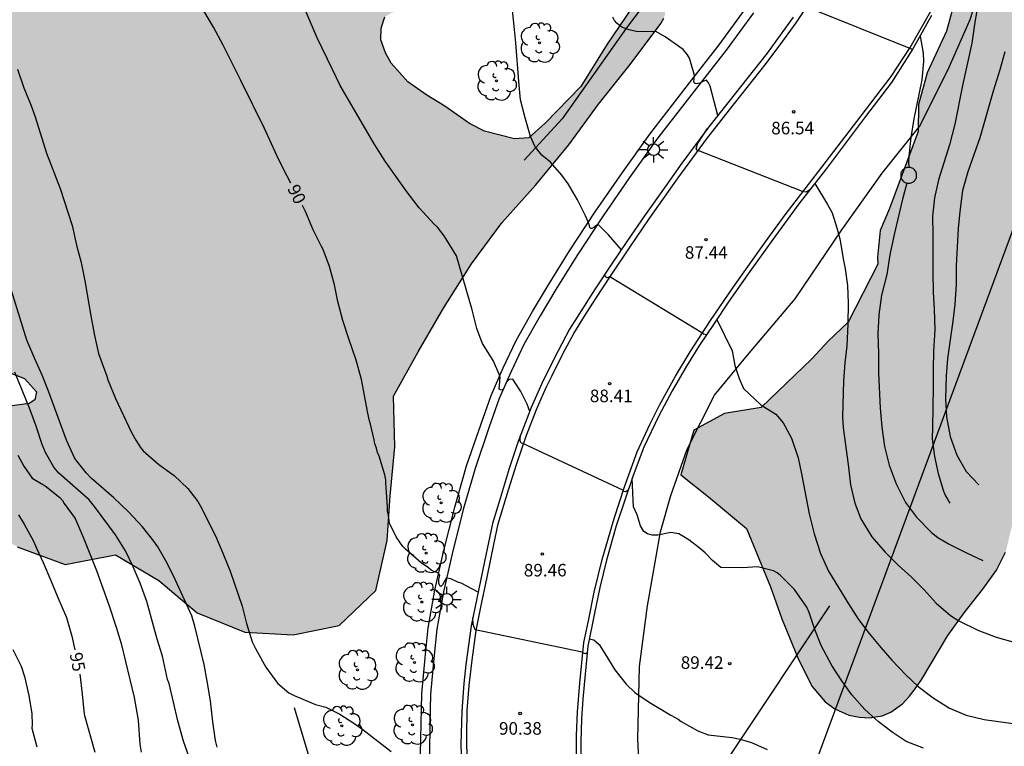
# Model space of a CAD drawing. Units: millimetres. Extents: x 587643 to 587994, y 4795290 to 4795540.
# Drawn here: x 587818 to 587877, y 4795437 to 4795480 of the extents above; entities that cross this region are included whole.
import ezdxf

# ---------------------------------------------------------------- set-up
doc = ezdxf.new("R2010")
doc.units = ezdxf.units.MM
for name, color, linetype in [('010103', 9, 'LIMITE_MUNICIPAL'), ('020104', 34, 'Continuous'), ('020204', 9, 'Continuous'), ('020307', 24, 'Continuous'), ('020308', 9, 'Continuous'), ('060108', 9, 'Continuous'), ('060134', 9, 'Continuous'), ('060142', 4, 'Continuous'), ('070104', 3, 'Continuous'), ('070108', 9, 'VALLA'), ('100106', 63, 'Continuous'), ('100112', 9, 'Continuous'), ('100202', 3, 'Continuous'), ('250206', 9, 'Continuous'), ('990504', 63, 'Continuous')]:
    doc.layers.add(name, color=color, linetype=linetype)
doc.layers.add('020105', color=24, linetype='Continuous', lineweight=30)
doc.styles.add('ARIAL', font='ARIAL.TTF', dxfattribs={"height": 1})
doc.styles.add('ARIALI', font='ARIALI.TTF', dxfattribs={"height": 1})
doc.linetypes.add('LIMITE_MUNICIPAL', pattern='A,0.75,-0.32,0.75,-0.25,[205,DONOSTI.shx,S=0.375,R=0,X=0,Y=0],-1,0', length=3.07)
doc.linetypes.add('VALLA', pattern='A,1,[200,DONOSTI.shx,S=0.1,R=0,X=0,Y=0],1', length=2)

# ---------------------------------------------------------------- blocks, each defined once
blk = doc.blocks.new('FAROLA')
for p, q in [((0, 0.355), (0, 0.755)), ((-0.355, 0), (-0.895, 0)), ((-0.63, 0.51), (-0.255, 0.245)), ((0.605, 0.49), (0.276, 0.223)), ((0.355, 0), (0.855, 0)), ((-0.65, -0.52), (-0.255, -0.24)), ((0, -0.355), (0, -0.755)), ((0.585, -0.52), (0.256, -0.246))]:
    blk.add_line(p, q)
blk.add_circle((0, 0), 0.355)
blk = doc.blocks.new('ARBOL')
blk.add_circle((0, 0), 0.0587)
for centre, radius, start, end in [((0.097, 0.97), 0.21, 23.15651, 160.46651), ((-0.564, 0.381), 0.532, 92.28, 254.58), ((-0.28, 0.855), 0.3, 359.28777, 173.60777), ((0.438, 0.881), 0.24, 301.57804, 139.32804), ((0.656, 0.288), 0.443, 319.85562, 114.76562), ((-0.091, 0.321), 0.12, 119.14, 310.56), ((0.819, -0.249), 0.383, 235.52754, 62.02753), ((-0.556, -0.339), 0.555, 142.64, 266.54), ((-0.039, -0.384), 0.21, 189.64, 323.88), ((-0.301, -0.676), 0.45, 213.78, 295.32), ((0.299, -0.624), 0.532, 224.67, 0.24)]:
    blk.add_arc(centre, radius, start, end)
blk = doc.blocks.new('COTAPU')
blk.add_circle((0, 0), 0.075)

msp = doc.modelspace()

# ---------------------------------------------------------------- hatches: boundary and pattern name
at = {"layer": '990504'}
for points in [[(587873.281, 4795479.746), (587872.138, 4795477.259), (587871.619, 4795475.368), (587871.603, 4795473.768), (587869.879, 4795469.169), (587869.338, 4795467.865), (587869.179, 4795466.268), (587869.191, 4795465.856), (587867.419, 4795462.398), (587866.225, 4795461.263), (587865.245, 4795460.195), (587862.237, 4795457.294), (587860.043, 4795456.947), (587858.218, 4795455.936), (587857.428, 4795453.281), (587859.081, 4795451.974), (587861.352, 4795450.07), (587862.782, 4795446.599), (587863.469, 4795444.686), (587864.409, 4795442.371), (587865.246, 4795440.676), (587866.04, 4795439.749), (587866.633, 4795439.316), (587867.457, 4795438.95), (587868.105, 4795438.815), (587868.687, 4795438.792), (587869.446, 4795438.914), (587869.974, 4795439.129), (587870.662, 4795439.623), (587871.088, 4795440.073), (587871.426, 4795440.511), (587871.807, 4795441.091), (587873.362, 4795443.692), (587874.342, 4795445.055), (587875.455, 4795446.453), (587876.277, 4795447.598), (587876.816, 4795448.675), (587877.196, 4795450.248), (587877.337, 4795450.999), (587877.502, 4795451.421), (587877.909, 4795451.731), (587878.891, 4795451.637), (587879.791, 4795451.403), (587881.831, 4795451.279), (587883.99, 4795451.366), (587885.377, 4795451.109), (587886.63, 4795450.627), (587888.521, 4795449.484), (587890.55, 4795447.781), (587891.784, 4795446.558), (587893.026, 4795445.233), (587894.818, 4795443.251), (587896.896, 4795441.055), (587898.246, 4795439.794), (587900.353, 4795438.133), (587902.581, 4795436.423), (587903.526, 4795435.586), (587904.682, 4795434.268), (587905.057, 4795432.529), (587904.334, 4795431.189), (587903.129, 4795430.031), (587902.122, 4795429.309), (587900.516, 4795428.396), (587898.596, 4795427.623), (587894.094, 4795426.776), (587892.889, 4795426.682), (587889.996, 4795426.584), (587887.228, 4795426.59), (587885.003, 4795426.607), (587882.854, 4795426.536), (587880.919, 4795426.296), (587877.445, 4795425.083), (587876.917, 4795424.75), (587875.489, 4795423.41), (587874.521, 4795421.731), (587874.14, 4795420.363), (587874.028, 4795418.354), (587874.152, 4795416.987), (587874.594, 4795415.111), (587875.582, 4795413.552), (587876.611, 4795412.754), (587877.455, 4795412.364), (587879.183, 4795412.099), (587881.416, 4795412.461), (587883.424, 4795413.152), (587885.458, 4795414.026), (587887.432, 4795414.976), (587889.802, 4795416.144), (587892.543, 4795417.444), (587893.954, 4795418.111), (587898.213, 4795420.235), (587900.311, 4795421.404), (587902.303, 4795422.6), (587904.632, 4795423.927), (587906.854, 4795424.908), (587909.979, 4795425.48), (587912.606, 4795425.038), (587914.923, 4795423.953), (587917.248, 4795422.616), (587921.152, 4795421.321), (587924.516, 4795420.525), (587925.996, 4795420.05), (587928.506, 4795419.085), (587930.62, 4795418.171), (587933.211, 4795417.021), (587935.793, 4795415.945), (587937.977, 4795415.2), (587940.724, 4795414.678), (587942.69, 4795414.722), (587944.955, 4795415.248), (587947.796, 4795416.423), (587952.161, 4795418.915), (587954.156, 4795421.512), (587954.609, 4795423.64), (587954.51, 4795426.158), (587953.694, 4795428.832), (587951.65, 4795430.884), (587949.648, 4795431.658), (587947.056, 4795432.156), (587944.321, 4795432.479), (587940.226, 4795432.788), (587935.506, 4795433.034), (587932.117, 4795433.263), (587929.497, 4795433.553), (587926.312, 4795434.143), (587923.841, 4795434.875), (587921.3, 4795435.995), (587919.657, 4795436.871), (587915.336, 4795438.611), (587911.185, 4795439.611), (587909.03, 4795440.301), (587907.085, 4795441.307), (587905.666, 4795442.42), (587904.145, 4795443.959), (587900.818, 4795447.81), (587898.262, 4795450.448), (587896.883, 4795451.861), (587894.509, 4795454.617), (587893.066, 4795456.735), (587891.25, 4795460.135), (587889.699, 4795464.03), (587888.627, 4795467.325), (587887.583, 4795470.62), (587886.43, 4795473.819), (587885.47, 4795476.06), (587884.045, 4795479.31), (587882.745, 4795483.639), (587882.547, 4795486.784), (587882.335, 4795490.494), (587882.024, 4795492.242), (587881.375, 4795495.187), (587880.873, 4795498.152), (587880.75, 4795500.98), (587880.781, 4795502.902), (587880.829, 4795504.972), (587880.631, 4795507.456), (587879.555, 4795508.942), (587877.919, 4795509.337), (587875.863, 4795509.467), (587873.09, 4795509.407), (587871.348, 4795508.66), (587870.607, 4795508.021), (587869.777, 4795506.374), (587869.941, 4795503.744), (587870.844, 4795500.933), (587871.718, 4795499.332), (587872.887, 4795498.232), (587874.161, 4795497.807), (587875.705, 4795496.397), (587875.738, 4795495.302), (587875.466, 4795492.931), (587875.447, 4795490.951), (587875.481, 4795488.81), (587874.338, 4795486.334), (587873.961, 4795484.824), (587873.889, 4795481.963)], [(587853.371, 4795507.283), (587851.699, 4795508.088), (587849.595, 4795508.152), (587846.565, 4795507.892), (587843.55, 4795507.43), (587840.578, 4795506.736), (587838.293, 4795506.777), (587836.639, 4795506.871), (587835.115, 4795507.075), (587833.793, 4795507.338), (587831.44, 4795508.133), (587829.076, 4795507.833), (587826.035, 4795508.205), (587823.003, 4795508.25), (587819.971, 4795508.187), (587816.851, 4795508.275), (587813.819, 4795508.285), (587810.795, 4795508.417), (587807.623, 4795508.759), (587804.576, 4795508.986), (587801.713, 4795508.357), (587801.244, 4795507.819), (587801.246, 4795507.347), (587801.415, 4795506.898), (587802.048, 4795506.407), (587802.832, 4795506.113), (587803.863, 4795506.031), (587804.725, 4795506.223), (587806.674, 4795506.935), (587807.601, 4795507.127), (587808.487, 4795507.037), (587809.752, 4795506.389), (587814.616, 4795506.874), (587817.597, 4795506.966), (587819.302, 4795506.791), (587820.261, 4795506.498), (587820.683, 4795506.202), (587820.757, 4795505.919), (587820.146, 4795504.54), (587820.337, 4795503.996), (587820.926, 4795503.556), (587822.634, 4795502.795), (587823.958, 4795501.981), (587824.208, 4795501.242), (587824.144, 4795500.864), (587822.642, 4795500.959), (587819.837, 4795502.057), (587816.81, 4795502.524), (587815.101, 4795500.086), (587817.171, 4795497.904), (587820.796, 4795493.103), (587820.185, 4795490.119), (587819.991, 4795489.639), (587819.832, 4795489.443), (587819.47, 4795489.245), (587819.064, 4795489.215), (587818.694, 4795489.351), (587817.697, 4795490.152), (587817.108, 4795490.389), (587816.268, 4795490.19), (587815.03, 4795489.488), (587813.822, 4795488.663), (587812.792, 4795485.141), (587812.737, 4795484.611), (587812.872, 4795483.444), (587814.035, 4795482.788), (587814.573, 4795482.587), (587815.266, 4795481.597), (587813.331, 4795479.441), (587812.081, 4795478.29), (587811.02, 4795476.987), (587810.647, 4795476.109), (587810.397, 4795475.223), (587810.262, 4795474.576), (587810.266, 4795473.554), (587811.576, 4795470.846), (587811.378, 4795467.835), (587811.884, 4795464.87), (587813.576, 4795462.368), (587815.465, 4795460.127), (587818.262, 4795459.036), (587818.983, 4795458.241), (587818.891, 4795457.747), (587818.551, 4795457.543), (587815.158, 4795457.079), (587812.119, 4795457.139), (587811.006, 4795454.348), (587812.403, 4795451.692), (587815.165, 4795450.42), (587817.84, 4795448.995), (587820.695, 4795447.94), (587823.696, 4795448.512), (587826.292, 4795446.985), (587828.578, 4795445.05), (587831.419, 4795443.887), (587834.306, 4795443.74), (587837.038, 4795444.302), (587839.227, 4795446.386), (587839.911, 4795449.356), (587840.09, 4795452.026), (587840.375, 4795454.943), (587840.289, 4795457.982), (587841.758, 4795460.614), (587843.278, 4795463.224), (587844.949, 4795465.872), (587846.745, 4795468.324), (587848.782, 4795470.574), (587850.752, 4795472.976), (587852.519, 4795475.399), (587854.409, 4795477.765), (587856.242, 4795480.209), (587856.422, 4795480.514), (587856.493, 4795480.79), (587856.403, 4795481.493), (587856.213, 4795481.819), (587855.944, 4795482.028), (587855.625, 4795482.012), (587855.255, 4795481.873), (587854.511, 4795481.13), (587853.041, 4795478.963), (587851.47, 4795476.454), (587849.332, 4795474.261), (587848.356, 4795473.394), (587847.5, 4795473.332), (587845.721, 4795473.789), (587844.82, 4795474.242), (587843.358, 4795475.281), (587842.274, 4795475.922), (587841.146, 4795476.722), (587840.14, 4795477.842), (587839.811, 4795478.457), (587839.54, 4795479.225), (587839.544, 4795479.922), (587839.781, 4795480.605), (587840.157, 4795480.838), (587840.99, 4795481.052), (587842.266, 4795481.239), (587845.363, 4795481.455), (587848.224, 4795482.316), (587850.451, 4795484.014), (587850.613, 4795487.011), (587851.718, 4795489.823), (587853.165, 4795492.513), (587855.005, 4795494.842), (587855.406, 4795497.76), (587855.567, 4795500.836), (587855.272, 4795503.831), (587854.772, 4795505.381), (587854.173, 4795506.379)]]:
    msp.add_hatch(color=256, dxfattribs=at).paths.add_polyline_path(points)

# ---------------------------------------------------------------- linework, layer by layer
at = {"layer": '010103', "ltscale": 3, "flags": 128}
msp.add_lwpolyline([(587884.097, 4795486.441), (587882.386, 4795481.798), (587857.178, 4795413.698)], dxfattribs=at)
at = {"layer": '020104', "flags": 128}
for points, elevation in [([(587848.417, 4795457.069), (587848.265, 4795457.49), (587847.88, 4795458.259), (587847.402, 4795458.985), (587847.199, 4795458.978), (587847.047, 4795458.825), (587846.952, 4795458.651), (587846.872, 4795458.456), (587846.771, 4795458.332), (587846.676, 4795458.347), (587846.589, 4795458.383), (587846.648, 4795459.087), (587846.597, 4795459.29), (587846.236, 4795460.11), (587845.605, 4795461.111), (587845.511, 4795461.321), (587845.257, 4795462.01), (587844.975, 4795463.12), (587844.041, 4795466.355), (587843.316, 4795467.538), (587842.917, 4795468.06), (587842.714, 4795468.227), (587841.815, 4795469.207), (587841.047, 4795470.215), (587839.786, 4795471.993), (587839.126, 4795473.023), (587837.111, 4795476.505), (587836.647, 4795477.456), (587835.742, 4795479.349), (587833.865, 4795483.724)], 89), ([(587853.887, 4795466.708), (587853.127, 4795467.593), (587852.519, 4795468.197), (587852.422, 4795468.175), (587852.235, 4795468.028), (587852.126, 4795467.98), (587852.056, 4795467.98), (587852.005, 4795468.03), (587851.986, 4795468.141), (587851.923, 4795468.332), (587851.745, 4795468.728), (587851.272, 4795469.68), (587850.721, 4795470.642), (587850.342, 4795471.152), (587849.657, 4795471.927), (587849.133, 4795472.345), (587848.752, 4795472.85), (587848.469, 4795473.459), (587848.141, 4795474.568), (587847.869, 4795475.657), (587847.761, 4795476.749), (587847.585, 4795479.048), (587847.494, 4795480.046), (587847.361, 4795481.174)], 88), ([(587871.264, 4795478.663), (587864.921, 4795481.197), (587864.827, 4795481.124), (587864.697, 4795481.123), (587864.668, 4795481.166), (587864.631, 4795481.307)], 86), ([(587859.645, 4795474.726), (587859.176, 4795476.472), (587859.089, 4795476.668), (587858.959, 4795476.827), (587858.749, 4795476.755), (587858.582, 4795476.639), (587858.354, 4795476.608), (587858.27, 4795476.64), (587858.217, 4795476.724), (587858.249, 4795477.103), (587858.198, 4795477.321), (587857.945, 4795478.133), (587857.836, 4795478.329), (587857.582, 4795478.648), (587856.509, 4795479.41), (587855.973, 4795479.701), (587854.761, 4795479.723), (587854.355, 4795479.818), (587853.956, 4795479.963), (587853.782, 4795480.086), (587853.623, 4795480.224), (587853.485, 4795480.384), (587853.384, 4795480.58)], 87), ([(587871.72, 4795479.447), (587871.897, 4795478.439), (587871.923, 4795477.929), (587871.806, 4795476.837), (587871.336, 4795474.522), (587871.162, 4795473.403), (587871.04, 4795472.295), (587871.022, 4795471.966), (587871.046, 4795471.623)], 86), ([(587876.765, 4795478.511), (587876.475, 4795477.45), (587876.074, 4795476.159), (587875.273, 4795473.376), (587874.562, 4795471.365), (587874.251, 4795470.252), (587874.082, 4795468.987), (587873.987, 4795467.968), (587873.858, 4795465.741), (587873.868, 4795464.644), (587873.782, 4795463.453), (587873.661, 4795462.439), (587873.349, 4795460.213), (587873.258, 4795459.189), (587873.225, 4795457.813), (587873.277, 4795456.747), (587873.496, 4795455.575), (587873.91, 4795454.451), (587874.466, 4795453.479), (587875.226, 4795452.68)], 84), ([(587817.849, 4795477.478), (587818.24, 4795476.368), (587818.639, 4795475.352), (587818.9, 4795474.641), (587819.588, 4795472.48), (587820.391, 4795470.354), (587821.108, 4795468.15), (587821.383, 4795466.989), (587821.651, 4795465.945), (587821.875, 4795464.864), (587822.223, 4795462.76), (587822.447, 4795461.6), (587822.686, 4795460.526), (587823.179, 4795459.17), (587823.236, 4795458.945), (587823.7, 4795457.828), (587824.657, 4795455.803), (587824.91, 4795455.354), (587825.2, 4795454.911), (587825.353, 4795454.715), (587826.295, 4795453.888), (587827.209, 4795453.235), (587828.013, 4795452.466), (587828.608, 4795451.689), (587828.767, 4795451.421), (587829.659, 4795449.643), (587830.115, 4795448.606), (587830.543, 4795447.525), (587831.253, 4795445.45), (587831.521, 4795444.413), (587831.861, 4795443.311), (587832.049, 4795442.912), (587832.672, 4795441.802), (587833.368, 4795440.844), (587834.035, 4795440.281), (587834.362, 4795440.111), (587835.626, 4795439.587), (587836.258, 4795439.415), (587837.079, 4795439.013), (587837.93, 4795438.472), (587838.454, 4795438.09), (587840.156, 4795436.777)], 91), ([(587865.135, 4795470.289), (587864.949, 4795470.157), (587864.845, 4795470.138), (587864.699, 4795470.187), (587858.4, 4795472.649), (587858.356, 4795472.734), (587858.434, 4795473.017), (587859.025, 4795473.937)], 87), ([(587865.43, 4795470.666), (587866.189, 4795469.417), (587866.467, 4795468.904), (587866.747, 4795468.013), (587866.916, 4795467.368), (587867.142, 4795466.066), (587867.247, 4795465.578), (587867.372, 4795464.585), (587867.423, 4795463.524), (587867.396, 4795462.274), (587867.342, 4795460.967), (587867.225, 4795459.958), (587867.14, 4795458.892), (587867.086, 4795456.713), (587867.117, 4795456.098), (587867.44, 4795453.735), (587867.56, 4795452.684), (587867.816, 4795451.592), (587868.167, 4795450.651), (587868.827, 4795449.579), (587869.635, 4795448.67), (587870.396, 4795447.902), (587871.183, 4795447.193), (587871.948, 4795446.425), (587872.672, 4795445.631), (587873.522, 4795444.895), (587874.015, 4795444.58), (587875.154, 4795444.017), (587876.241, 4795443.601), (587877.386, 4795443.274)], 87), ([(587870.925, 4795470.686), (587870.67, 4795469.733), (587870.158, 4795467.617), (587869.91, 4795466.405), (587869.725, 4795465.239), (587869.409, 4795464), (587869.256, 4795462.824), (587869.191, 4795461.7), (587869.222, 4795460.513), (587869.231, 4795459.358), (587869.329, 4795457.252), (587869.422, 4795456.122), (587869.584, 4795454.977), (587869.872, 4795453.853), (587870.285, 4795452.75), (587870.841, 4795451.636), (587871.502, 4795450.748), (587872.399, 4795449.838), (587872.777, 4795449.533), (587873.453, 4795449.149), (587874.487, 4795448.633), (587875.447, 4795448.176)], 86), ([(587858.967, 4795461.628), (587858.788, 4795461.669), (587858.686, 4795461.756), (587853.196, 4795465.098), (587853.023, 4795465.039), (587852.965, 4795465.068), (587852.885, 4795465.218)], 88), ([(587829.766, 4795437.042), (587829.658, 4795437.441), (587829.507, 4795438.551), (587829.362, 4795439.799), (587829.174, 4795440.981), (587828.993, 4795441.975), (587828.436, 4795444.245), (587828.247, 4795444.877), (587827.269, 4795447.038), (587826.791, 4795448.003), (587826.226, 4795448.983), (587825.994, 4795449.331), (587825.312, 4795450.187), (587824.471, 4795451.073), (587823.608, 4795451.9), (587822.253, 4795453.083), (587821.941, 4795453.402), (587821.281, 4795454.265), (587820.774, 4795455.354), (587819.702, 4795458.263), (587819.318, 4795459.22), (587818.89, 4795460.192), (587818.419, 4795461.324), (587817.39, 4795464.596)], 92), ([(587859.582, 4795462.55), (587860.504, 4795460.676), (587860.653, 4795459.813), (587860.924, 4795459.024), (587861.166, 4795458.423), (587862.2, 4795457.463), (587863.109, 4795456.908), (587863.535, 4795456.391), (587864.033, 4795455.466), (587864.426, 4795454.3), (587864.661, 4795453.244), (587865.084, 4795450.964), (587865.393, 4795449.766), (587865.77, 4795448.579), (587866.252, 4795447.528), (587867.437, 4795445.584), (587868.035, 4795444.659), (587868.675, 4795443.808), (587869.361, 4795442.972), (587870.027, 4795442.226), (587870.851, 4795441.342), (587871.601, 4795440.648), (587872.488, 4795439.986), (587873.464, 4795439.365), (587874.461, 4795438.944), (587875.543, 4795438.686), (587877.68, 4795438.379)], 88), ([(587828.107, 4795436.386), (587827.767, 4795437.387), (587827.412, 4795438.599), (587826.905, 4795440.84), (587826.796, 4795441.073), (587826.507, 4795442.465), (587826.188, 4795443.481), (587825.58, 4795445.722), (587825.174, 4795446.811), (587824.747, 4795447.79), (587824.305, 4795448.74), (587823.703, 4795449.705), (587822.449, 4795451.396), (587822.123, 4795451.788), (587820.31, 4795453.377), (587820.013, 4795453.732), (587819.52, 4795454.618), (587819.332, 4795455.096), (587818.969, 4795456.184), (587818.578, 4795457.258), (587817.687, 4795459.405)], 93), ([(587854.294, 4795452.362), (587854.15, 4795452.272), (587854.055, 4795452.294), (587853.983, 4795452.373), (587848.009, 4795455.155), (587847.925, 4795455.175), (587847.861, 4795455.234), (587847.839, 4795455.372), (587847.877, 4795455.654)], 89), ([(587817.879, 4795454.446), (587818.227, 4795453.793), (587818.734, 4795453.089), (587819.503, 4795452.617), (587820.388, 4795451.921), (587820.54, 4795451.754), (587820.641, 4795451.58), (587821.294, 4795450.68), (587821.779, 4795449.563), (587822.402, 4795447.967), (587822.569, 4795447.582), (587823.315, 4795445.464), (587823.742, 4795444.194), (587824.032, 4795443.222), (587824.821, 4795439.994), (587825.046, 4795438.638), (587825.161, 4795437.209), (587825.226, 4795436.737)], 94), ([(587871.923, 4795436.972), (587870.889, 4795437.383), (587870.054, 4795437.93), (587869.209, 4795438.571), (587868.406, 4795439.286), (587867.63, 4795440.159), (587867.043, 4795440.984), (587866.446, 4795441.909), (587865.801, 4795443.102), (587865.424, 4795444.053), (587865.084, 4795445.066), (587864.953, 4795445.382), (587864.213, 4795446.438), (587863.379, 4795447.274), (587863.174, 4795447.432), (587862.97, 4795447.553), (587862.002, 4795447.794), (587861.117, 4795447.732), (587859.826, 4795447.749), (587859.331, 4795448.167), (587858.894, 4795448.63), (587858.53, 4795448.925), (587857.919, 4795449.402), (587857.308, 4795449.762), (587856.843, 4795449.847), (587856.061, 4795449.691), (587855.72, 4795449.682), (587855.437, 4795449.768), (587855.226, 4795449.898), (587855.021, 4795450.245), (587854.823, 4795450.89), (587854.618, 4795451.368), (587854.526, 4795453.054)], 89), ([(587817.579, 4795442.86), (587818.065, 4795441.866), (587818.275, 4795441.242), (587818.521, 4795440.125), (587818.717, 4795439.022), (587818.731, 4795438.391), (587818.702, 4795438.173), (587819.006, 4795437.064)], 96)]:
    msp.add_lwpolyline(points, dxfattribs=dict(at, elevation=elevation))
at = {"layer": '020105', "flags": 128}
for points, elevation in [([(587875.172, 4795481.398), (587874.976, 4795480.284), (587874.797, 4795479.035), (587874.243, 4795476.514), (587873.794, 4795474.209), (587873.462, 4795472.975), (587872.814, 4795470.87), (587872.561, 4795469.804), (587872.455, 4795468.717), (587872.474, 4795467.641), (587872.467, 4795465.362), (587872.487, 4795464.181), (587872.559, 4795463.157), (587872.59, 4795461.933), (587872.515, 4795460.662), (587872.487, 4795459.575), (587872.492, 4795458.509), (587872.442, 4795456.13), (587872.441, 4795455.421), (587872.566, 4795454.381), (587872.781, 4795453.367), (587873.1, 4795452.306), (587873.22, 4795452.038), (587873.488, 4795451.591)], 85), ([(587834.167, 4795470.676), (587833.94, 4795471.095), (587833.454, 4795472.075), (587833.005, 4795473.025), (587832.599, 4795473.946), (587831.186, 4795476.805), (587830.121, 4795478.908), (587829.548, 4795479.982), (587828.969, 4795480.962)], 90), ([(587845.35, 4795446.285), (587844.329, 4795446.813), (587844.133, 4795446.878), (587843.709, 4795447.074), (587843.48, 4795447.107), (587843.448, 4795447.14), (587843.219, 4795446.715), (587843.121, 4795446.618), (587843.056, 4795446.65), (587842.991, 4795446.813), (587842.991, 4795447.042), (587843.056, 4795447.27), (587842.958, 4795447.434), (587842.73, 4795447.499), (587842.534, 4795447.597), (587842.371, 4795447.728), (587841.947, 4795448.022), (587841, 4795448.838), (587840.837, 4795449.001), (587840.446, 4795449.589), (587840.055, 4795450.405), (587839.99, 4795450.862), (587839.924, 4795451.123), (587839.924, 4795451.352), (587839.861, 4795452.527), (587839.828, 4795452.755), (587839.828, 4795452.984), (587839.763, 4795453.277), (587839.437, 4795454.387), (587839.339, 4795454.616), (587839.274, 4795454.877), (587839.176, 4795455.138), (587839.144, 4795455.366), (587838.916, 4795456.312), (587838.851, 4795456.508), (587838.753, 4795456.965), (587838.381, 4795458.973), (587838.062, 4795460.127), (587837.628, 4795461.396), (587837.273, 4795462.492), (587836.961, 4795463.631), (587836.759, 4795464.624), (587836.462, 4795465.705), (587836.1, 4795466.721), (587835.991, 4795466.902), (587835.505, 4795467.896), (587835.034, 4795468.984), (587834.852, 4795469.352)], 90), ([(587817.906, 4795450.892), (587818.247, 4795450.34), (587818.798, 4795449.332), (587818.979, 4795448.897), (587819.385, 4795448.055), (587819.849, 4795446.974), (587820.262, 4795445.958), (587820.776, 4795444.776), (587821.095, 4795443.659), (587821.281, 4795442.844)], 95), ([(587851.847, 4795442.655), (587851.768, 4795442.603), (587851.688, 4795442.624), (587851.55, 4795442.696), (587845.155, 4795444.033), (587845.038, 4795444.348), (587845.03, 4795444.741)], 90), ([(587851.972, 4795443.492), (587852.236, 4795443.446), (587852.556, 4795443.157), (587852.907, 4795442.629), (587853.498, 4795441.653), (587854.176, 4795440.792), (587854.686, 4795440.294), (587855.544, 4795439.725), (587856.846, 4795438.94), (587857.268, 4795438.709), (587857.464, 4795438.565), (587858.445, 4795438.011), (587859.063, 4795437.774), (587860.5, 4795437.613), (587860.971, 4795437.514), (587861.647, 4795437.306), (587862.577, 4795436.904)], 90), ([(587822.484, 4795436.724), (587821.876, 4795438.908), (587821.825, 4795439.176), (587821.732, 4795440.191), (587821.589, 4795441.384)], 95)]:
    msp.add_lwpolyline(points, dxfattribs=dict(at, elevation=elevation))
at = {"layer": '060108'}
for points in [[(587864.14, 4795480.59, 86.256), (587862.582, 4795478.436, 86.526), (587859.097, 4795474.034, 87.061), (587857.496, 4795471.873, 87.304), (587856.291, 4795470.185, 87.5), (587855.267, 4795468.737, 87.682), (587854.258, 4795467.253, 87.893), (587853.263, 4795465.791, 88.045), (587852.326, 4795464.372, 88.222), (587851.389, 4795462.903, 88.395), (587850.799, 4795461.972, 88.543), (587850.108, 4795460.671, 88.667), (587849.216, 4795458.904, 88.788), (587848.504, 4795457.298, 88.95), (587847.729, 4795455.264, 89.129), (587847.192, 4795453.658, 89.28), (587846.663, 4795451.864, 89.424), (587846.19, 4795450.375, 89.599), (587845.728, 4795448.104, 89.785), (587844.932, 4795444.27, 90.137), (587844.608, 4795441.97, 90.323), (587844.482, 4795440.837, 90.416), (587844.359, 4795439.176, 90.54), (587844.316, 4795437.203, 90.748), (587844.367, 4795435.433, 90.971)], [(587872.401, 4795480.691, 85.815), (587871.273, 4795478.7, 86.001), (587869.999, 4795476.687, 86.193), (587868.444, 4795474.651, 86.477), (587866.064, 4795471.473, 86.925), (587864.477, 4795469.45, 87.175), (587862.919, 4795467.326, 87.47), (587861.556, 4795465.419, 87.706), (587860.28, 4795463.593, 87.873), (587859.379, 4795462.248, 88.029), (587858.557, 4795461.011, 88.164), (587857.772, 4795459.767, 88.336), (587856.922, 4795458.291, 88.504), (587856.123, 4795456.808, 88.673), (587855.231, 4795454.94, 88.83), (587854.586, 4795453.232, 89.012), (587853.583, 4795450.247, 89.28), (587852.989, 4795448.191, 89.538), (587852.604, 4795446.565, 89.704), (587852.284, 4795445.034, 89.881), (587851.886, 4795443.067, 90.051), (587851.727, 4795441.383, 90.233), (587851.588, 4795439.903, 90.399), (587851.506, 4795438.72, 90.54), (587851.468, 4795437.334, 90.64), (587851.468, 4795435.571, 90.835)]]:
    msp.add_polyline3d(points, dxfattribs=at)
at = {"layer": '060134'}
for points in [[(587844.676, 4795436.151, 90.707), (587844.657, 4795437.696, 90.576), (587844.694, 4795439.232, 90.41), (587844.804, 4795440.713, 90.291), (587844.978, 4795442.231, 90.155), (587845.228, 4795444.001, 90.028), (587845.503, 4795445.394, 89.887), (587845.875, 4795447.184, 89.731), (587846.271, 4795449.116, 89.565), (587846.532, 4795450.354, 89.478), (587847.16, 4795452.377, 89.269), (587847.643, 4795453.959, 89.119), (587848.208, 4795455.585, 88.96), (587848.818, 4795457.183, 88.834), (587849.377, 4795458.444, 88.719), (587849.728, 4795459.175, 88.63), (587850.257, 4795460.223, 88.548), (587850.56, 4795460.807, 88.497), (587851.041, 4795461.713, 88.422), (587851.688, 4795462.744, 88.251), (587852.366, 4795463.807, 88.138), (587853.229, 4795465.127, 88.006), (587854.416, 4795466.884, 87.806), (587855.546, 4795468.545, 87.572), (587857.283, 4795470.992, 87.257), (587859.034, 4795473.38, 87), (587860.636, 4795475.43, 86.748), (587862.53, 4795477.822, 86.483), (587863.511, 4795479.142, 86.322), (587864.309, 4795480.246, 86.165), (587865.002, 4795481.25, 86.039)], [(587851.2, 4795436.44, 90.603), (587851.212, 4795437.73, 90.454), (587851.275, 4795439.148, 90.331), (587851.409, 4795440.859, 90.15), (587851.656, 4795443.279, 89.917), (587851.917, 4795444.571, 89.766), (587852.27, 4795446.272, 89.623), (587852.733, 4795448.23, 89.449), (587853.447, 4795450.668, 89.162), (587854.079, 4795452.56, 88.963), (587854.834, 4795454.646, 88.786), (587855.579, 4795456.291, 88.589), (587856.159, 4795457.429, 88.434), (587857.123, 4795459.177, 88.231), (587857.993, 4795460.616, 88.141), (587859.211, 4795462.478, 87.894), (587860.54, 4795464.432, 87.67), (587861.452, 4795465.73, 87.524), (587862.485, 4795467.179, 87.361), (587863.664, 4795468.79, 87.151), (587865.853, 4795471.638, 86.791), (587868.186, 4795474.697, 86.45), (587869.977, 4795477.036, 86.106), (587871.127, 4795478.768, 86.025), (587872.344, 4795480.938, 85.775)]]:
    msp.add_polyline3d(points, dxfattribs=at)
at = {"layer": '060142'}
for points in [[(587841.909, 4795436.642, 90.872), (587841.937, 4795438.449, 90.73), (587841.982, 4795440.224, 90.579), (587842.171, 4795442.371, 90.388), (587842.361, 4795444.156, 90.225), (587842.756, 4795446.401, 90.092), (587843.273, 4795448.692, 89.865), (587843.94, 4795451.35, 89.623), (587844.654, 4795453.811, 89.394), (587845.511, 4795456.315, 89.192), (587846.113, 4795458.021, 89.064), (587846.828, 4795459.674, 88.923), (587847.603, 4795461.298, 88.751), (587848.579, 4795463.028, 88.605), (587849.53, 4795464.617, 88.418), (587850.79, 4795466.634, 88.169), (587852.332, 4795468.963, 87.884), (587853.945, 4795471.314, 87.601), (587855.59, 4795473.61, 87.343), (587857.949, 4795476.674, 87.004), (587859.72, 4795478.933, 86.698), (587861.333, 4795481.138, 86.464)], [(587861.761, 4795480.834, 86.446), (587860.138, 4795478.615, 86.681), (587858.363, 4795476.351, 86.988), (587856.011, 4795473.296, 87.326), (587854.374, 4795471.011, 87.583), (587852.765, 4795468.668, 87.865), (587851.23, 4795466.348, 88.149), (587849.976, 4795464.341, 88.397), (587849.032, 4795462.763, 88.582), (587848.068, 4795461.054, 88.726), (587847.305, 4795459.455, 88.896), (587846.601, 4795457.827, 89.034), (587846.006, 4795456.141, 89.161), (587845.154, 4795453.65, 89.362), (587844.446, 4795451.21, 89.589), (587843.782, 4795448.567, 89.83), (587843.27, 4795446.295, 90.055), (587842.88, 4795444.08, 90.186), (587842.692, 4795442.317, 90.348), (587842.505, 4795440.191, 90.537), (587842.461, 4795438.435, 90.687), (587842.433, 4795436.643, 90.828)]]:
    msp.add_polyline3d(points, dxfattribs=at)
at = {"layer": '070104'}
for points in [[(587871.696, 4795474.074, 85.929), (587873.444, 4795477.595, 85.353), (587874.707, 4795480.452, 84.968), (587875.633, 4795483.377, 84.742), (587876.434, 4795485.717, 84.691), (587877.135, 4795488.215, 84.597), (587877.677, 4795490.881, 84.461), (587878.029, 4795493.211, 84.286), (587878.267, 4795494.842, 84.188), (587878.415, 4795496.12, 84.102)], [(587855.565, 4795429.706, 91.716), (587855.09, 4795433.107, 91.111), (587854.869, 4795437.541, 90.308), (587854.963, 4795441.851, 89.822), (587855.44, 4795445.473, 89.467), (587856.22, 4795449.884, 88.856), (587856.842, 4795452.055, 88.728), (587857.812, 4795454.811, 88.492), (587859.447, 4795458.028, 88.14), (587861.419, 4795460.423, 87.949), (587864.258, 4795463.785, 87.52), (587867.042, 4795467.902, 86.94), (587869.443, 4795471.286, 86.507), (587871.685, 4795474.052, 85.933), (587871.696, 4795474.074, 85.929)]]:
    msp.add_polyline3d(points, dxfattribs=at)
at = {"layer": '070108'}
for points in [[(587865.434, 4795502.362, 85.644), (587864.978, 4795500.317, 85.905), (587863.632, 4795495.995, 86.516), (587862.288, 4795493.081, 87.18), (587859.807, 4795487.811, 87.821), (587857.602, 4795484.385, 88.182), (587856.188, 4795482.595, 88.331), (587854.19, 4795479.939, 88.777), (587850.354, 4795474.512, 89.774), (587848.093, 4795472.051, 89.931)], [(587866.311, 4795445.474, 89.619), (587860.401, 4795436.595, 91.299), (587860.183, 4795436.299, 91.364)], [(587843.185, 4795409.657, 99.503), (587842.505, 4795412.323, 99.006), (587834.385, 4795439.376, 92.742)]]:
    msp.add_polyline3d(points, dxfattribs=at)
at = {"layer": '100106', "flags": 128}
for points in [[(587873.889, 4795481.963), (587873.281, 4795479.746), (587872.138, 4795477.259), (587871.619, 4795475.368), (587871.603, 4795473.768), (587869.879, 4795469.169), (587869.338, 4795467.865), (587869.179, 4795466.268), (587869.191, 4795465.856), (587867.419, 4795462.398), (587866.225, 4795461.263), (587865.245, 4795460.195), (587862.237, 4795457.294), (587860.043, 4795456.947), (587858.218, 4795455.936), (587857.428, 4795453.281), (587859.081, 4795451.974), (587861.352, 4795450.07), (587862.782, 4795446.599), (587863.469, 4795444.686), (587864.409, 4795442.371), (587865.246, 4795440.676), (587866.04, 4795439.749), (587866.633, 4795439.316), (587867.457, 4795438.95), (587868.105, 4795438.815), (587868.687, 4795438.792), (587869.446, 4795438.914), (587869.974, 4795439.129), (587870.662, 4795439.623), (587871.088, 4795440.073), (587871.426, 4795440.511), (587871.807, 4795441.091), (587873.362, 4795443.692), (587874.342, 4795445.055), (587875.455, 4795446.453), (587876.277, 4795447.598), (587876.816, 4795448.675)], [(587854.511, 4795481.13), (587853.041, 4795478.963), (587851.47, 4795476.454), (587849.332, 4795474.261), (587848.356, 4795473.394), (587847.5, 4795473.332), (587845.721, 4795473.789), (587844.82, 4795474.242), (587843.358, 4795475.281), (587842.274, 4795475.922), (587841.146, 4795476.722), (587840.14, 4795477.842), (587839.811, 4795478.457), (587839.54, 4795479.225), (587839.544, 4795479.922), (587839.781, 4795480.605)], [(587817.84, 4795448.995), (587820.695, 4795447.94), (587823.696, 4795448.512), (587826.292, 4795446.985), (587828.578, 4795445.05), (587831.419, 4795443.887), (587834.306, 4795443.74), (587837.038, 4795444.302), (587839.227, 4795446.386), (587839.911, 4795449.356), (587840.09, 4795452.026), (587840.375, 4795454.943), (587840.289, 4795457.982), (587841.758, 4795460.614), (587843.278, 4795463.224), (587844.949, 4795465.872), (587846.745, 4795468.324), (587848.782, 4795470.574), (587850.752, 4795472.976), (587852.519, 4795475.399), (587854.409, 4795477.765), (587856.242, 4795480.209), (587856.422, 4795480.514)], [(587815.465, 4795460.127), (587818.262, 4795459.036), (587818.983, 4795458.241), (587818.891, 4795457.747), (587818.551, 4795457.543), (587815.158, 4795457.079)]]:
    msp.add_lwpolyline(points, dxfattribs=at)
at = {"layer": '100112'}
for points in [[(587870.947, 4795471.617, 86.447), (587870.889, 4795471.603, 86.447), (587870.833, 4795471.581, 86.447), (587870.78, 4795471.553, 86.447), (587870.731, 4795471.519, 86.447), (587870.687, 4795471.479, 86.447), (587870.649, 4795471.433, 86.447), (587870.616, 4795471.384, 86.447), (587870.59, 4795471.33, 86.447), (587870.571, 4795471.274, 86.447), (587870.559, 4795471.215, 86.447), (587870.554, 4795471.156, 86.447), (587870.557, 4795471.096, 86.447), (587870.567, 4795471.037, 86.447), (587870.585, 4795470.98, 86.447), (587870.61, 4795470.926, 86.447), (587870.641, 4795470.875, 86.447), (587870.678, 4795470.829, 86.447), (587870.7, 4795470.808, 86.447)], [(587871.468, 4795470.968, 86.447), (587871.487, 4795471.024, 86.447), (587871.499, 4795471.083, 86.447), (587871.504, 4795471.142, 86.447), (587871.501, 4795471.202, 86.447), (587871.491, 4795471.261, 86.447), (587871.473, 4795471.318, 86.447), (587871.448, 4795471.372, 86.447), (587871.417, 4795471.423, 86.447), (587871.38, 4795471.469, 86.447), (587871.337, 4795471.511, 86.447), (587871.289, 4795471.546, 86.447), (587871.237, 4795471.576, 86.447), (587871.182, 4795471.598, 86.447), (587871.125, 4795471.614, 86.447), (587871.065, 4795471.622, 86.447), (587871.006, 4795471.623, 86.447), (587870.947, 4795471.617, 86.447)], [(587870.7, 4795470.808, 86.447), (587870.721, 4795470.787, 86.447), (587870.769, 4795470.752, 86.447), (587870.821, 4795470.722, 86.447), (587870.876, 4795470.7, 86.447), (587870.933, 4795470.684, 86.447), (587870.993, 4795470.676, 86.447), (587871.052, 4795470.675, 86.447), (587871.111, 4795470.681, 86.447), (587871.169, 4795470.695, 86.447), (587871.225, 4795470.717, 86.447), (587871.278, 4795470.745, 86.447), (587871.327, 4795470.779, 86.447), (587871.371, 4795470.819, 86.447), (587871.409, 4795470.865, 86.447), (587871.442, 4795470.914, 86.447), (587871.468, 4795470.968, 86.447)]]:
    msp.add_polyline3d(points, dxfattribs=at)

# ---------------------------------------------------------------- block references
at = {"layer": '020204', "rotation": 359.9987685839998}
for p in [(587864.169, 4795474.935, 86.539), (587858.936, 4795467.313, 87.444), (587853.185, 4795458.717, 88.41), (587849.166, 4795448.561, 89.461), (587860.354, 4795442.012, 89.415), (587847.843, 4795439.042, 90.383)]:
    msp.add_blockref('COTAPU', p, dxfattribs=at)
at = {"layer": '100202', "rotation": 359.9987685839998}
for p in [(587849.007, 4795479.055, 87.646), (587846.434, 4795476.788, 87.951), (587843.137, 4795451.618, 89.69), (587842.236, 4795448.611, 89.958), (587841.987, 4795445.694, 90.18), (587841.538, 4795442.094, 90.421), (587838.145, 4795441.645, 90.655), (587837.209, 4795438.304, 90.922), (587841.423, 4795438.373, 90.89)]:
    msp.add_blockref('ARBOL', p, dxfattribs=at)
at = {"layer": '250206', "rotation": 359.9987685839998}
for p in [(587855.808, 4795472.678, 87.369), (587843.466, 4795445.853, 90.063)]:
    msp.add_blockref('FAROLA', p, dxfattribs=at)

# ---------------------------------------------------------------- texts
at = {"layer": '020307', "style": 'ARIALI'}
for s, rotation, p in [('90', 296.34577, (587833.931, 4795470.367, 89.997)), ('95', 281.60177, (587820.956, 4795442.602, 94.997))]:
    msp.add_text(s, height=0.75, rotation=rotation, dxfattribs=at).set_placement(p)
at = {"layer": '020308', "style": 'ARIAL'}
for s, p in [('86.54', (587862.828, 4795473.592, 86.537)), ('87.44', (587857.675, 4795466.172, 87.442)), ('88.41', (587852.005, 4795457.616, 88.407)), ('89.46', (587848.066, 4795447.219, 89.458)), ('89.42', (587857.427, 4795441.707, 89.412)), ('90.38', (587846.582, 4795437.78, 90.38))]:
    msp.add_text(s, height=0.75, rotation=359.99877, dxfattribs=at).set_placement(p)

doc.saveas('drawing.dxf')
